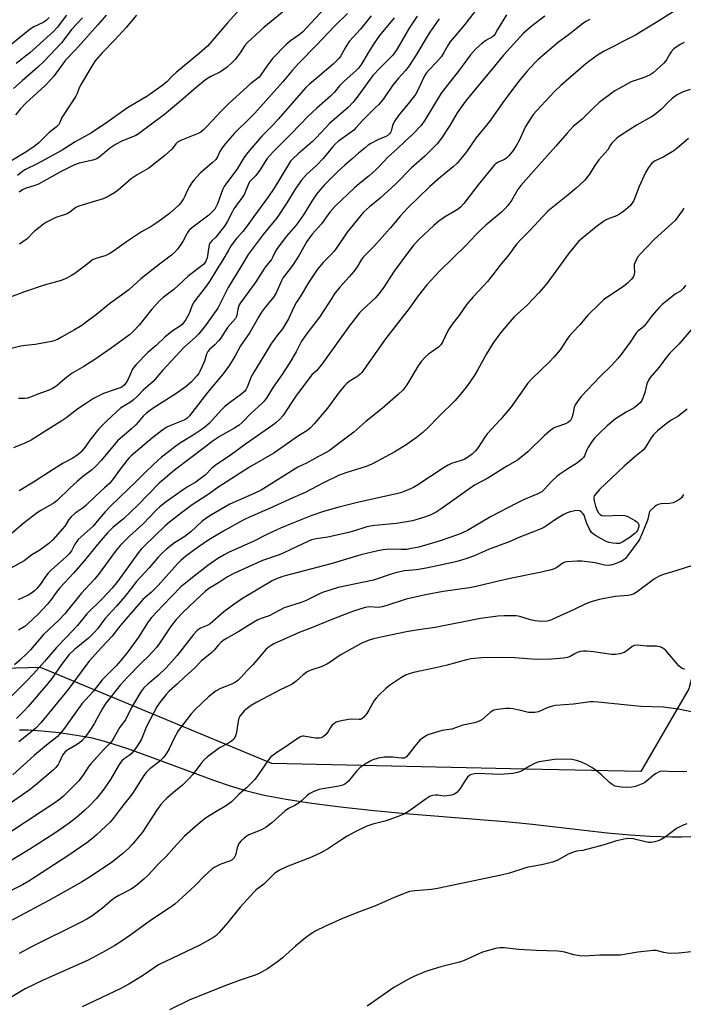
# Model space of a CAD drawing. Units: inches. Extents: x 1201773 to 1207772, y 577456 to 581456.
# Drawn here: x 1204467 to 1204713, y 577639 to 578004 of the extents above; entities that cross this region are included whole.
import ezdxf

# ---------------------------------------------------------------- set-up
doc = ezdxf.new("R2010")
doc.units = ezdxf.units.IN
doc.header["$MEASUREMENT"] = 0
for name, color, linetype in [('NTRL-Farm Land', 3, 'Continuous'), ('NTRL-Trees', 3, 'Continuous'), ('Undefined', 1, 'Continuous')]:
    doc.layers.add(name, color=color, linetype=linetype)

msp = doc.modelspace()

# ---------------------------------------------------------------- linework, layer by layer
at = {"layer": 'NTRL-Farm Land'}
msp.add_lwpolyline([(1204466.67, 577740.88), (1204469.87, 577740.89), (1204474.97, 577740.58), (1204481.38, 577739.9), (1204487.86, 577738.98), (1204493.02, 577738.03), (1204495.82, 577737.36), (1204498.93, 577736.49), (1204506.43, 577734.08), (1204514.9, 577731.05), (1204538.65, 577722.18), (1204545.16, 577719.95), (1204550.45, 577718.35), (1204557.38, 577716.7), (1204565.61, 577715.13), (1204575.06, 577713.66), (1204585.73, 577712.29), (1204597, 577711.06), (1204609.8, 577709.86), (1204648.33, 577706.81), (1204656.98, 577705.94), (1204676.16, 577703.64), (1204684.7, 577702.69), (1204693.17, 577701.91), (1204700.66, 577701.41), (1204708.62, 577701.17), (1204712.24, 577701.19), (1204715.64, 577701.32)], dxfattribs=at)
at = {"layer": 'NTRL-Trees'}
msp.add_lwpolyline([(1204976.2, 578017.16), (1204968.3, 577974.09), (1204948.16, 577887.42), (1204927.46, 577847.07), (1204916.35, 577833.88), (1204885.59, 577824.18), (1204858.98, 577835.42), (1204824.62, 577832.77), (1204770.44, 577822.2), (1204757.82, 577816.08), (1204726.83, 577801.06), (1204714.94, 577756.13), (1204697.15, 577725.41), (1204654.43, 577726.33), (1204560.32, 577728.38), (1204474.43, 577764.06), (1204428.17, 577762.73)], dxfattribs=at)
at = {"layer": 'Undefined'}
for points, elevation in [([(1204636.47, 578008.42), (1204631.8, 578002.42), (1204626.36, 577995.94), (1204625.53, 577994.72), (1204624.1, 577992.06), (1204623.15, 577990.62), (1204621.3, 577988.5), (1204618.46, 577985.57), (1204617.54, 577984.44), (1204616.81, 577983.16), (1204614.66, 577978.62), (1204613.51, 577976.59), (1204611.36, 577973.64), (1204607.32, 577968.78), (1204605.68, 577966.35), (1204605, 577965.07), (1204604.48, 577962.93), (1204604.3, 577962.48), (1204603.95, 577961.98), (1204603.39, 577961.5), (1204602.51, 577960.98), (1204599.85, 577959.82), (1204596.97, 577958.33), (1204595.98, 577957.71), (1204594.85, 577956.82), (1204592.43, 577954.76), (1204590.11, 577952.63), (1204587.33, 577950.28), (1204584.93, 577948.08), (1204579.87, 577942.99), (1204578.14, 577941.1), (1204576.89, 577939.54), (1204575.12, 577937.01), (1204571.99, 577931.94), (1204570.31, 577929.42), (1204569.15, 577927.96), (1204565.71, 577924.01), (1204562.22, 577919.39), (1204561.63, 577918.43), (1204560.65, 577916.29), (1204560.13, 577915.39), (1204557.84, 577912.53), (1204554.38, 577907.12), (1204548.65, 577899.23), (1204548.21, 577898.49), (1204547.89, 577897.74), (1204547.69, 577896.93), (1204547.35, 577894.69), (1204547.06, 577893.96), (1204546.76, 577893.46), (1204543.79, 577890.1), (1204541.25, 577886.06), (1204540.55, 577885.12), (1204539.13, 577883.69), (1204537.24, 577882.09), (1204536.51, 577881.23), (1204536.02, 577880.2), (1204535.31, 577877.63), (1204533.63, 577873.84), (1204533.17, 577873.09), (1204532.44, 577872.17), (1204530.43, 577869.99), (1204528.45, 577868.26), (1204524.71, 577865.48), (1204516.28, 577860.19), (1204514.86, 577859.22), (1204513.74, 577858.36), (1204512.52, 577857.2), (1204510.76, 577854.99), (1204509.82, 577853.98), (1204508.09, 577852.4), (1204504.06, 577849), (1204503.09, 577848.06), (1204496.93, 577840.8), (1204494.9, 577838.55), (1204493.35, 577837.23), (1204490.02, 577834.77), (1204488.03, 577833.04), (1204485.43, 577830.68), (1204480.7, 577825.91), (1204479.58, 577825.08), (1204474.65, 577822.31), (1204473.2, 577821.34), (1204468.4, 577817.64), (1204460.24, 577810.72)], 500), ([(1204549.8, 578009.66), (1204543.81, 578003.12), (1204539.53, 577998.07), (1204536.39, 577994.5), (1204533.51, 577991.9), (1204524.93, 577984.85), (1204523.47, 577983.47), (1204521.19, 577981.09), (1204519.49, 577979.7), (1204514.24, 577976.01), (1204506.77, 577971.58), (1204499.41, 577966.42), (1204493.38, 577962.34), (1204487.34, 577959), (1204483.92, 577956.73), (1204482.48, 577955.88), (1204473.18, 577950.8), (1204468.88, 577948.7), (1204467.91, 577948.06), (1204465.91, 577946.51)], 516), ([(1204477.66, 578005.16), (1204476.59, 578003.94), (1204475.71, 578003.33), (1204472.04, 578001.59), (1204470.65, 578000.73), (1204460.75, 577992.73)], 526), ([(1204510.05, 578006.01), (1204506.27, 578001.35), (1204502.13, 577996.93), (1204497.35, 577992.02), (1204494.77, 577989), (1204493.49, 577987.06), (1204489.36, 577979.95), (1204488.69, 577978.65), (1204487.97, 577976.7), (1204487.58, 577975.94), (1204482.82, 577968.77), (1204482.44, 577968.02), (1204481.68, 577966.19), (1204481.28, 577965.46), (1204480.41, 577964.57), (1204477.68, 577962.39), (1204473.86, 577958.65), (1204472.07, 577957.21), (1204469.45, 577955.41), (1204462.25, 577951.05)], 518), ([(1204614.15, 578005.62), (1204611.25, 578001.18), (1204606.63, 577993.25), (1204605.8, 577991.95), (1204605, 577991.01), (1204600.36, 577986.37), (1204597.76, 577983.57), (1204592.19, 577975.97), (1204590.4, 577973.69), (1204588.53, 577971.78), (1204581.83, 577965.9), (1204580.26, 577964.34), (1204576.63, 577960.4), (1204575.19, 577958.95), (1204570, 577954.48), (1204568.17, 577952.79), (1204567.24, 577951.79), (1204566.43, 577950.63), (1204561.1, 577941.75), (1204559.09, 577938.65), (1204553.56, 577931.27), (1204551.14, 577927.84), (1204549.46, 577925.79), (1204547.12, 577923.16), (1204545.22, 577920.58), (1204544.18, 577918.85), (1204542.03, 577914.95), (1204540.06, 577911.94), (1204537.17, 577907.14), (1204535.18, 577904.42), (1204532.14, 577900.57), (1204531.15, 577899.17), (1204530.56, 577897.99), (1204529.59, 577895.35), (1204528.34, 577893.11), (1204527.54, 577891.9), (1204526.98, 577891.27), (1204526.36, 577890.76), (1204523.35, 577888.79), (1204520.55, 577886.58), (1204517.33, 577883.5), (1204514.31, 577880.82), (1204509.91, 577876.4), (1204509.17, 577875.55), (1204508.61, 577874.71), (1204506.81, 577870.69), (1204506.26, 577869.74), (1204505.57, 577868.88), (1204504.73, 577868.17), (1204504.02, 577867.78), (1204502.23, 577867.08), (1204497.79, 577865.62), (1204494.18, 577863.74), (1204491.14, 577861.84), (1204488.32, 577859.92), (1204483.93, 577856.55), (1204482.39, 577855.46), (1204476.46, 577851.81), (1204471.01, 577848.34), (1204468.69, 577847.19), (1204464.42, 577845.47)], 504), ([(1204490.11, 578005), (1204486.14, 578000.78), (1204482.25, 577995.74), (1204475.8, 577988.93), (1204473.5, 577986.67), (1204467.66, 577981.65), (1204464.51, 577978.81)], 522), ([(1204498.77, 578005.95), (1204495.71, 578002.32), (1204487.4, 577993.09), (1204483.79, 577989.27), (1204479.38, 577983.36), (1204478.46, 577982.24), (1204476.02, 577979.78), (1204468.98, 577973.28), (1204467.03, 577971.19), (1204465.24, 577968.94)], 520), ([(1204484.1, 578005.93), (1204480.66, 578001.39), (1204479.3, 577999.87), (1204470.49, 577992.02), (1204465.41, 577988.04)], 524), ([(1204605.69, 578004.96), (1204600.27, 577998.38), (1204598.24, 577995.61), (1204595.76, 577991.66), (1204593.51, 577987.82), (1204592.4, 577986.25), (1204591.4, 577985.28), (1204587.05, 577981.52), (1204585.37, 577979.7), (1204583.38, 577977.26), (1204582.08, 577975.92), (1204576.99, 577971.49), (1204573.89, 577968.68), (1204567.5, 577961.98), (1204560.79, 577955.29), (1204558.55, 577952.78), (1204557.79, 577951.69), (1204556.06, 577948.81), (1204554.88, 577947.09), (1204554.14, 577946.23), (1204552.68, 577944.93), (1204552.03, 577944.09), (1204551.52, 577943.08), (1204550.13, 577939.67), (1204549.52, 577938.71), (1204546.19, 577934.09), (1204545.51, 577932.91), (1204543.67, 577929.3), (1204542.7, 577927.65), (1204540.41, 577924.75), (1204539.45, 577923.69), (1204538.1, 577922.41), (1204537.3, 577921.35), (1204537.08, 577920.87), (1204536.87, 577920.07), (1204536.27, 577915.95), (1204535.68, 577914.5), (1204535.04, 577913.65), (1204534.45, 577913.11), (1204532.42, 577911.63), (1204529.16, 577909), (1204523.88, 577904.17), (1204519.99, 577901.19), (1204518.78, 577900.15), (1204515.8, 577896.93), (1204511.06, 577890.94), (1204508.9, 577888.65), (1204507.5, 577887.37), (1204500.73, 577882.42), (1204494.62, 577878.21), (1204490.49, 577875.62), (1204486.16, 577873.17), (1204483.66, 577871.21), (1204480.64, 577868.57), (1204479.94, 577868.07), (1204478.92, 577867.49), (1204477.31, 577866.77), (1204473.5, 577865.39), (1204470.74, 577864.3), (1204469.67, 577863.97), (1204468.64, 577863.8), (1204466.34, 577863.85)], 506), ([(1204622.4, 578004.57), (1204618.93, 577999.62), (1204617.52, 577997.41), (1204614.11, 577991.6), (1204611.23, 577987.21), (1204609.86, 577985.44), (1204607.27, 577982.55), (1204605.05, 577979.92), (1204601.66, 577974.99), (1204599.79, 577972.74), (1204598.79, 577971.68), (1204593.85, 577966.94), (1204591.6, 577964.32), (1204590.65, 577963.35), (1204589.33, 577962.27), (1204585.05, 577959.26), (1204583.59, 577957.97), (1204582.64, 577956.93), (1204579.35, 577952.84), (1204576.91, 577950.37), (1204573.14, 577946.93), (1204571.23, 577944.76), (1204568.98, 577941.49), (1204566.07, 577936.78), (1204562.24, 577930.92), (1204557.06, 577924.56), (1204551.47, 577917.22), (1204548.81, 577912.67), (1204544.05, 577904.98), (1204540.29, 577897.32), (1204535.64, 577890.91), (1204533.17, 577887.8), (1204531.78, 577886.41), (1204527.66, 577882.67), (1204526.14, 577881.15), (1204519.86, 577874.28), (1204516.22, 577870.09), (1204512.53, 577866.85), (1204510.53, 577864.73), (1204509.03, 577863.27), (1204507.83, 577862.42), (1204505.1, 577860.82), (1204504.18, 577860.18), (1204499.03, 577855.54), (1204496.13, 577852.5), (1204492.83, 577848.36), (1204490.9, 577845.61), (1204489.44, 577843.94), (1204488.44, 577842.98), (1204486.5, 577841.68), (1204482.92, 577839.75), (1204479.17, 577837.47), (1204471.84, 577832.71), (1204466.51, 577829.52)], 502), ([(1204715.46, 577978.43), (1204712.83, 577977.56), (1204710.85, 577976.57), (1204709.91, 577975.98), (1204708.8, 577975.08), (1204707.13, 577973.52), (1204704.82, 577971.1), (1204702.09, 577968.91), (1204701.16, 577968.31), (1204695.78, 577965.34), (1204689.58, 577961.39), (1204688.29, 577960.39), (1204686.43, 577958.55), (1204685.95, 577957.88), (1204684.85, 577956.06), (1204681.53, 577952.34), (1204680.04, 577950.17), (1204678.06, 577946.96), (1204676.29, 577944.69), (1204673.21, 577941.84), (1204670.06, 577939.16), (1204662.7, 577933.32), (1204655.79, 577925.95), (1204652.88, 577923.05), (1204651.2, 577921.17), (1204650.32, 577920.07), (1204648.16, 577917.03), (1204644.86, 577913.13), (1204642.65, 577910.15), (1204640.29, 577907.24), (1204638.95, 577905.72), (1204634.92, 577901.56), (1204632.61, 577898.74), (1204629.69, 577894.48), (1204627.21, 577891.3), (1204625.91, 577889.47), (1204625.22, 577888.17), (1204623.73, 577884.89), (1204623.02, 577883.7), (1204622.07, 577882.82), (1204618.36, 577880.29), (1204617.12, 577879.12), (1204615.77, 577877.65), (1204614.51, 577875.88), (1204610.33, 577868.84), (1204608.82, 577866.89), (1204607.18, 577865.28), (1204601.2, 577860.14), (1204595.15, 577855.23), (1204590.72, 577851.33), (1204586.24, 577848.01), (1204581.58, 577844.38), (1204580.47, 577843.73), (1204577.63, 577842.33), (1204573.18, 577839.85), (1204569.94, 577838.37), (1204558.28, 577830.97), (1204556.27, 577829.81), (1204553.95, 577828.68), (1204544.76, 577824.56), (1204542.36, 577823.27), (1204537.93, 577820.68), (1204536.21, 577819.56), (1204534.32, 577818.18), (1204530.19, 577814.37), (1204529.12, 577813.47), (1204527.97, 577812.65), (1204524.12, 577810.25), (1204521.22, 577807.92), (1204519.93, 577806.76), (1204518.26, 577805.06), (1204514.81, 577800.96), (1204510.1, 577795.9), (1204505.85, 577790.46), (1204502.67, 577786.75), (1204498.37, 577782.02), (1204495.58, 577778.37), (1204494.46, 577777.07), (1204492.25, 577774.87), (1204487.12, 577770.68), (1204485.16, 577768.81), (1204482.28, 577765.14), (1204478.65, 577759.93), (1204477.25, 577758.11), (1204469.94, 577749.55), (1204468.34, 577747.81), (1204465.57, 577745.07)], 488), ([(1204714.85, 577960.18), (1204711.24, 577957.12), (1204709.36, 577955.71), (1204705.64, 577953.37), (1204702.19, 577951.78), (1204701.2, 577951.02), (1204700, 577949.43), (1204698.9, 577947.62), (1204696.56, 577942.36), (1204694.5, 577937.24), (1204693.85, 577936.07), (1204693.19, 577935.29), (1204690.79, 577933.28), (1204689.18, 577932.1), (1204688.14, 577931.59), (1204684.84, 577930.34), (1204684.09, 577929.96), (1204682.9, 577929.19), (1204680.58, 577927.48), (1204677.17, 577924.61), (1204674.96, 577922.88), (1204674.05, 577922.02), (1204670.59, 577917.84), (1204662.65, 577906.95), (1204661.04, 577904.94), (1204659.35, 577903.02), (1204655.08, 577898.56), (1204650.15, 577894.03), (1204645.04, 577888.12), (1204642.29, 577884.15), (1204639.92, 577880.37), (1204636.55, 577874.24), (1204635.36, 577872.25), (1204632.9, 577868.65), (1204630.29, 577865.39), (1204628.17, 577862.94), (1204622.32, 577857.29), (1204617.97, 577852.78), (1204616.28, 577851.19), (1204613.87, 577849.16), (1204610.08, 577846.55), (1204605.87, 577844.05), (1204597.42, 577839.44), (1204595.29, 577838.57), (1204587.67, 577836.23), (1204585.03, 577835.18), (1204579.49, 577832.51), (1204572.61, 577828.91), (1204568.01, 577826.99), (1204559.42, 577822.99), (1204552.27, 577819.9), (1204549.66, 577818.62), (1204543.02, 577815.01), (1204536.9, 577811.34), (1204532.56, 577808.41), (1204528.44, 577805.32), (1204526.55, 577803.69), (1204525.14, 577802.31), (1204518.11, 577794.44), (1204515.61, 577792.02), (1204513.26, 577790), (1204512.46, 577789.2), (1204509.34, 577785.6), (1204505.22, 577781.01), (1204503.36, 577778.74), (1204501.01, 577775.66), (1204497.06, 577771.47), (1204492.48, 577766.34), (1204491.26, 577764.77), (1204484.78, 577755.91), (1204474.61, 577743.49), (1204472.79, 577741.53), (1204471.31, 577740.25), (1204466.45, 577736.44)], 486), ([(1204713.1, 577934.36), (1204712.51, 577933.37), (1204709.82, 577929.87), (1204708.61, 577928.65), (1204702.03, 577922.77), (1204697.06, 577917.5), (1204695.94, 577916.16), (1204695.24, 577914.88), (1204694.73, 577913.53), (1204694.65, 577912.71), (1204694.79, 577910.48), (1204694.7, 577909.77), (1204694.26, 577908.82), (1204693.58, 577907.9), (1204692.2, 577906.53), (1204690.68, 577905.34), (1204683.46, 577900.5), (1204681.94, 577899.08), (1204677.53, 577894.64), (1204674.52, 577891.07), (1204671.83, 577888.3), (1204670.85, 577887.18), (1204669.96, 577886.01), (1204667.2, 577881.89), (1204664.99, 577879.29), (1204663.22, 577877.4), (1204656.74, 577871.08), (1204655.14, 577869.35), (1204653.46, 577867.05), (1204649.05, 577860.69), (1204645.04, 577855.99), (1204640.2, 577850.71), (1204639.05, 577849.11), (1204636.82, 577845.64), (1204635.76, 577844.32), (1204634.76, 577843.32), (1204632.84, 577841.92), (1204631.59, 577841.2), (1204630.11, 577840.65), (1204626.95, 577839.74), (1204625.66, 577839.12), (1204624.19, 577838.22), (1204614.11, 577831.57), (1204612.77, 577830.79), (1204611.73, 577830.3), (1204608.69, 577829.11), (1204607.01, 577828.54), (1204592.11, 577825.19), (1204585.15, 577823.5), (1204579.48, 577821.85), (1204575.11, 577820.34), (1204568.29, 577817.7), (1204563.44, 577815.68), (1204558.7, 577813.53), (1204553.63, 577810.91), (1204544.19, 577806.67), (1204542.65, 577805.87), (1204540.2, 577804.46), (1204536.49, 577801.81), (1204532.64, 577798.71), (1204527.8, 577794.99), (1204526.58, 577793.94), (1204519.8, 577786.98), (1204515.64, 577782.53), (1204514.37, 577780.9), (1204510.77, 577775.25), (1204506.9, 577769.79), (1204504.26, 577766.58), (1204502.54, 577764.66), (1204497.36, 577759.48), (1204493.99, 577755.11), (1204489.75, 577750.56), (1204482.95, 577741), (1204481.57, 577739.25), (1204480.63, 577738.26), (1204476.1, 577734.76), (1204472.11, 577731.33), (1204464.26, 577724.17)], 484), ([(1204713.66, 577905.82), (1204712.87, 577904.61), (1204712.5, 577904.18), (1204711.88, 577903.65), (1204710, 577902.57), (1204708.61, 577901.56), (1204705.03, 577898.65), (1204703.78, 577897.48), (1204701.34, 577894.53), (1204698.34, 577890.62), (1204697.55, 577889.85), (1204696.08, 577888.8), (1204695.56, 577888.24), (1204693.22, 577884.69), (1204689.75, 577879.99), (1204688.65, 577878.62), (1204686.28, 577876.06), (1204682.03, 577871.97), (1204675.01, 577864.54), (1204673.59, 577862.68), (1204672.83, 577861.45), (1204672.45, 577860.4), (1204671.93, 577857.9), (1204671.55, 577856.59), (1204671.06, 577855.69), (1204670.37, 577854.99), (1204669.23, 577854.34), (1204666.02, 577853.29), (1204665, 577852.86), (1204664.27, 577852.45), (1204663.15, 577851.61), (1204661.44, 577850.13), (1204655.23, 577844.07), (1204651.34, 577840.95), (1204650.5, 577840.4), (1204647.68, 577838.85), (1204640.39, 577834.3), (1204635.41, 577831.7), (1204623.08, 577822.84), (1204621.22, 577821.64), (1204619, 577820.47), (1204616.57, 577819.6), (1204612.43, 577818.37), (1204606.56, 577817.41), (1204598.51, 577816.68), (1204596.74, 577816.45), (1204595.13, 577816.04), (1204590.51, 577814.55), (1204588.27, 577813.93), (1204581.03, 577812.34), (1204576.76, 577811.78), (1204574.98, 577811.32), (1204573.66, 577810.77), (1204569.68, 577808.84), (1204564.52, 577806.48), (1204562.95, 577805.85), (1204556.79, 577803.68), (1204546.44, 577799.01), (1204543.86, 577797.65), (1204540.52, 577795.41), (1204536.97, 577793.28), (1204535.57, 577792.21), (1204534.03, 577790.82), (1204527.29, 577784.4), (1204524.83, 577781.8), (1204522.71, 577779.09), (1204518.72, 577773.11), (1204517.48, 577771.5), (1204514.71, 577768.34), (1204511.92, 577765.78), (1204506.7, 577760.45), (1204504.03, 577757.41), (1204498.69, 577750.79), (1204497.42, 577748.87), (1204495.43, 577744.93), (1204494.38, 577743.14), (1204492.78, 577740.64), (1204490.88, 577738.02), (1204489.81, 577736.84), (1204488.88, 577736.09), (1204487.64, 577735.27), (1204484.61, 577733.54), (1204483.6, 577732.76), (1204483.1, 577732.16), (1204482.67, 577731.45), (1204481.45, 577728.83), (1204481.03, 577728.08), (1204480.14, 577726.91), (1204479.34, 577726.05), (1204472.57, 577720.34), (1204470.22, 577718.52), (1204463.69, 577713.96)], 482), ([(1204714.36, 577859.85), (1204710.91, 577857.06), (1204708.37, 577855.7), (1204706.5, 577854.44), (1204703.37, 577851.79), (1204701.88, 577850.35), (1204701.03, 577849.17), (1204698.85, 577845.7), (1204697.97, 577844.62), (1204694.96, 577842.19), (1204690.98, 577838.73), (1204681.86, 577829.99), (1204680.28, 577828.31), (1204679.86, 577827.64), (1204679.73, 577827.2), (1204679.71, 577826.67), (1204679.85, 577825.86), (1204680.36, 577823.9), (1204680.82, 577822.56), (1204681.45, 577821.36), (1204682, 577820.81), (1204682.7, 577820.44), (1204683.82, 577820.24), (1204689.56, 577820.55), (1204691.16, 577820.45), (1204692.34, 577819.97), (1204694.87, 577818.57), (1204695.54, 577818.14), (1204696.11, 577817.57), (1204696.43, 577816.86), (1204696.43, 577816.36), (1204696.21, 577815.59), (1204695.85, 577814.85), (1204695.52, 577814.39), (1204694.91, 577813.78), (1204692.85, 577812.15), (1204690.52, 577810.59), (1204689.77, 577810.21), (1204689.25, 577810.06), (1204688.17, 577810), (1204686.76, 577810.11), (1204685.36, 577810.37), (1204684.33, 577810.72), (1204680.28, 577812.95), (1204679.57, 577813.44), (1204678.9, 577814.12), (1204678.15, 577815.35), (1204677.13, 577817.46), (1204676.7, 577818.55), (1204676.09, 577820.51), (1204675.69, 577821.14), (1204675.14, 577821.68), (1204674.5, 577822.08), (1204673.74, 577822.23), (1204672.63, 577822.11), (1204670.93, 577821.74), (1204669.83, 577821.41), (1204668.57, 577820.77), (1204665.91, 577819.14), (1204662.32, 577816.68), (1204661.12, 577815.99), (1204659.8, 577815.36), (1204657.9, 577814.55), (1204652.55, 577812.5), (1204648.25, 577810.6), (1204640.61, 577807.75), (1204635.03, 577805.29), (1204633, 577804.55), (1204629.84, 577803.57), (1204627.41, 577802.91), (1204617.56, 577800.9), (1204613.99, 577800.29), (1204609.51, 577799.86), (1204606.61, 577799.29), (1204604.91, 577798.81), (1204598.01, 577796.38), (1204584.93, 577793.65), (1204579.12, 577791.81), (1204577.77, 577791.23), (1204573, 577788.85), (1204571.21, 577788.18), (1204564.84, 577786.13), (1204559.25, 577783.2), (1204556.26, 577782.16), (1204555.07, 577781.66), (1204553.55, 577780.81), (1204548, 577777.35), (1204543.46, 577774.8), (1204542.26, 577774), (1204541.4, 577773.29), (1204540.48, 577772.37), (1204538.85, 577770.42), (1204538.03, 577769.56), (1204534.19, 577766.44), (1204531.64, 577763.77), (1204528.1, 577760.68), (1204525.26, 577757.96), (1204522.21, 577755.23), (1204521.03, 577753.95), (1204518.66, 577750.94), (1204517.68, 577749.48), (1204513.82, 577742.15), (1204511.9, 577737.39), (1204511.2, 577736.18), (1204510.08, 577734.51), (1204508.84, 577732.83), (1204508.1, 577732.04), (1204507.33, 577731.4), (1204505.5, 577730.16), (1204504.63, 577729.35), (1204503.71, 577728.02), (1204500.41, 577722.51), (1204497.99, 577718.92), (1204496.22, 577716.63), (1204495.08, 577715.28), (1204492.82, 577712.89), (1204490.77, 577710.97), (1204487.77, 577708.42), (1204485.1, 577706.34), (1204483.05, 577704.83), (1204479.74, 577702.6), (1204470.46, 577696.6), (1204462.66, 577691.81)], 478), ([(1204712.99, 577828.2), (1204712.25, 577827.01), (1204711.63, 577826.45), (1204710.92, 577825.98), (1204709.93, 577825.42), (1204709.14, 577825.09), (1204707.75, 577824.86), (1204704.64, 577824.71), (1204703.58, 577824.49), (1204702.85, 577824.1), (1204702.17, 577823.6), (1204700.72, 577822.27), (1204700.41, 577821.83), (1204700.21, 577821.35), (1204699.71, 577818.98), (1204699.28, 577817.63), (1204696.76, 577811.77), (1204696.34, 577811.07), (1204692.17, 577805.41), (1204691.44, 577804.5), (1204690.83, 577803.92), (1204689.81, 577803.36), (1204687.31, 577802.4), (1204685.9, 577801.94), (1204685.06, 577801.82), (1204683.7, 577801.97), (1204680.25, 577802.85), (1204675.26, 577803.45), (1204673.51, 577803.51), (1204669.75, 577803.25), (1204668.93, 577803.04), (1204668.15, 577802.69), (1204665.96, 577801.15), (1204664.72, 577800.54), (1204663.38, 577800.11), (1204659.74, 577799.26), (1204648.67, 577797.02), (1204644.31, 577796.04), (1204636.11, 577794.02), (1204633.64, 577793.61), (1204623.82, 577792.27), (1204617.33, 577790.97), (1204610.15, 577789.34), (1204602.95, 577786.96), (1204601.24, 577786.47), (1204599.82, 577786.33), (1204596.5, 577786.52), (1204594.86, 577786.31), (1204590.63, 577784.88), (1204583.21, 577782.08), (1204575.01, 577778.71), (1204570.38, 577777), (1204560.98, 577772.76), (1204559.97, 577772.24), (1204558.87, 577771.46), (1204558.05, 577770.65), (1204553.18, 577765.04), (1204551.11, 577762.87), (1204548.95, 577760.41), (1204547.72, 577759.24), (1204546.85, 577758.58), (1204545.69, 577757.93), (1204541.2, 577756.19), (1204539.69, 577755.38), (1204536.82, 577753.09), (1204531.69, 577748.37), (1204530.37, 577746.79), (1204525.59, 577740.58), (1204523.91, 577737.54), (1204522.25, 577733.9), (1204521.31, 577732.38), (1204520.11, 577730.66), (1204519.38, 577729.84), (1204518.59, 577729.11), (1204515.04, 577726.45), (1204513.66, 577725.11), (1204512.81, 577723.96), (1204508.58, 577717.32), (1204504, 577711.48), (1204501.41, 577708.02), (1204500.26, 577706.68), (1204498.87, 577705.3), (1204495.14, 577701.81), (1204493.45, 577700.37), (1204491.64, 577699.01), (1204484.62, 577694.16), (1204470.09, 577684.77), (1204467.79, 577683.47), (1204460, 577679.45)], 476), ([(1204713.41, 577763.35), (1204712.67, 577763.57), (1204712.05, 577763.95), (1204711.27, 577764.67), (1204706.37, 577770.34), (1204705.5, 577771.02), (1204704.29, 577771.63), (1204703.52, 577771.87), (1204702.98, 577771.95), (1204699.33, 577771.97), (1204695.82, 577772.29), (1204694.68, 577772.16), (1204693.92, 577771.83), (1204691.97, 577770.18), (1204691.01, 577769.62), (1204689.37, 577769.15), (1204687.69, 577768.84), (1204686.26, 577768.88), (1204679.61, 577769.79), (1204676.93, 577770.09), (1204675.75, 577770.14), (1204674.59, 577769.99), (1204673.57, 577769.63), (1204672.36, 577769.02), (1204670.98, 577768.13), (1204669.95, 577767.72), (1204668.5, 577767.48), (1204664.04, 577767.09), (1204658.27, 577766.96), (1204650.23, 577767.57), (1204645.57, 577767.74), (1204638.12, 577767.58), (1204634.26, 577767.21), (1204632.51, 577766.88), (1204625.34, 577764.94), (1204621.13, 577763.92), (1204612.77, 577762.19), (1204611.19, 577761.73), (1204609.85, 577761.2), (1204608.33, 577760.33), (1204603.92, 577757.37), (1204602.38, 577756.08), (1204600.08, 577753.94), (1204598.93, 577752.7), (1204598.24, 577751.8), (1204596.28, 577748.16), (1204595.51, 577746.94), (1204594.45, 577745.65), (1204593.66, 577744.96), (1204593.19, 577744.77), (1204592.64, 577744.69), (1204589.77, 577744.82), (1204588.75, 577744.78), (1204585.54, 577744.15), (1204584.15, 577743.7), (1204583.43, 577743.24), (1204582.59, 577742.47), (1204582.09, 577741.78), (1204581.05, 577740.02), (1204580.32, 577739.16), (1204579.28, 577738.25), (1204578.58, 577737.93), (1204577.82, 577737.82), (1204576.5, 577737.87), (1204572.07, 577738.54), (1204571.5, 577738.52), (1204570.89, 577738.35), (1204569.66, 577737.62), (1204564.88, 577734.21), (1204562.09, 577732.5), (1204560.75, 577731.55), (1204559.92, 577730.84), (1204558.99, 577729.74), (1204555.02, 577723.87), (1204553.94, 577722.49), (1204550.93, 577719.43), (1204548.09, 577716.96), (1204545.37, 577714.25), (1204543.48, 577712.82), (1204539.46, 577710.54), (1204535.72, 577708.13), (1204534.33, 577707.09), (1204531.93, 577705.08), (1204527.86, 577701.44), (1204523.88, 577697.15), (1204521.09, 577693.97), (1204518.42, 577691.3), (1204514.44, 577687.06), (1204512.98, 577685.64), (1204511.05, 577684), (1204509.72, 577682.96), (1204508.05, 577681.86), (1204503.51, 577679.5), (1204502.01, 577678.6), (1204500.38, 577677.3), (1204497.52, 577674.82), (1204493.47, 577671.78), (1204491.7, 577670.69), (1204489.35, 577669.41), (1204471.11, 577660.38), (1204466.53, 577657.96)], 472), ([(1204719.45, 577746.83), (1204711.14, 577748.56), (1204707.31, 577749.11), (1204705.55, 577749.25), (1204697.2, 577749.55), (1204681.21, 577751.19), (1204679.49, 577751.27), (1204678.34, 577751.23), (1204672.22, 577750.43), (1204665.46, 577749.95), (1204664.32, 577749.66), (1204662.38, 577749.01), (1204659.24, 577747.64), (1204657.82, 577747.38), (1204656.33, 577747.33), (1204655.44, 577747.38), (1204652.01, 577748.21), (1204649.67, 577748.68), (1204648.49, 577748.82), (1204647, 577748.78), (1204644.02, 577748.49), (1204642.61, 577748.16), (1204641.44, 577747.41), (1204638.12, 577744.67), (1204637.4, 577744.19), (1204636.62, 577743.82), (1204635.5, 577743.53), (1204631.16, 577742.68), (1204627.02, 577741.17), (1204626.07, 577740.97), (1204623.46, 577740.7), (1204618.48, 577739.17), (1204617.69, 577738.82), (1204616.72, 577738.24), (1204615.8, 577737.58), (1204615.17, 577737.03), (1204613.33, 577734.84), (1204610.75, 577731.46), (1204610.19, 577730.89), (1204609.75, 577730.61), (1204609.27, 577730.44), (1204608.42, 577730.39), (1204605.17, 577730.71), (1204602.01, 577730.73), (1204599.71, 577730.35), (1204597.75, 577729.81), (1204596.72, 577729.3), (1204595.24, 577728.4), (1204593.78, 577727.47), (1204592.86, 577726.78), (1204591.85, 577725.7), (1204588.64, 577721.8), (1204588, 577721.21), (1204587.31, 577720.75), (1204586.3, 577720.28), (1204585.17, 577719.97), (1204579.24, 577719.04), (1204577.78, 577718.73), (1204575.88, 577718.03), (1204574.07, 577717.16), (1204573.2, 577716.48), (1204571.26, 577714.53), (1204570.43, 577713.85), (1204568.77, 577712.83), (1204566.42, 577711.7), (1204565.2, 577710.9), (1204560.23, 577706.39), (1204558.16, 577704.79), (1204556.45, 577703.81), (1204551.74, 577701.9), (1204550.99, 577701.45), (1204550.05, 577700.75), (1204548.72, 577699.61), (1204548.02, 577698.72), (1204547.41, 577697.11), (1204546.77, 577694.42), (1204546.31, 577693.49), (1204545.81, 577692.91), (1204545.38, 577692.59), (1204544.63, 577692.22), (1204541.41, 577691.07), (1204540.34, 577690.6), (1204539.17, 577689.95), (1204538.05, 577689.2), (1204535.17, 577686.59), (1204531.98, 577683.32), (1204530.09, 577681.5), (1204527.05, 577678.7), (1204524.24, 577676.26), (1204522.59, 577675.06), (1204515.28, 577670.22), (1204507.97, 577664.88), (1204504.43, 577662.42), (1204502.01, 577660.89), (1204497.53, 577658.34), (1204491.89, 577655.35), (1204475.44, 577648), (1204468.84, 577644.79), (1204459.72, 577639.41)], 470), ([(1204714.2, 577725.4), (1204709.23, 577725.35), (1204705.25, 577725.59), (1204704.2, 577725.4), (1204702.78, 577724.71), (1204701.87, 577724.05), (1204699.02, 577721.64), (1204698.3, 577721.18), (1204697, 577720.62), (1204695.12, 577719.94), (1204693.8, 577719.63), (1204692.23, 577719.52), (1204689.87, 577719.62), (1204687.67, 577720.06), (1204686.46, 577720.65), (1204685.54, 577721.4), (1204682.72, 577724.05), (1204680.56, 577725.84), (1204678.94, 577726.98), (1204677.19, 577727.92), (1204675.13, 577728.89), (1204673.25, 577729.53), (1204671.54, 577729.84), (1204669.2, 577730.05), (1204665.11, 577729.89), (1204661.03, 577729.33), (1204659.31, 577729), (1204657.93, 577728.5), (1204655.82, 577727.47), (1204654.81, 577726.87), (1204653.65, 577726.01), (1204652.92, 577725.63), (1204651.34, 577725.1), (1204649.71, 577724.72), (1204645.1, 577724.35), (1204636.29, 577724.67), (1204635.42, 577724.62), (1204634.38, 577724.39), (1204633.67, 577724.06), (1204632.84, 577723.32), (1204631.97, 577722.16), (1204630.15, 577719.17), (1204628.84, 577717.68), (1204627.99, 577717.01), (1204626.95, 577716.66), (1204625.26, 577716.39), (1204624.12, 577716.36), (1204621.81, 577716.61), (1204620.95, 577716.62), (1204619.83, 577716.51), (1204619.04, 577716.26), (1204617.58, 577715.36), (1204610.94, 577710.6), (1204609.44, 577709.7), (1204607.79, 577709.02), (1204602.73, 577707.19), (1204597.7, 577705.87), (1204595.57, 577705.14), (1204591.22, 577703.07), (1204588.18, 577701.45), (1204586.07, 577700.13), (1204581.3, 577696.94), (1204578.48, 577695.27), (1204574.96, 577693.72), (1204565.71, 577690.15), (1204562.91, 577688.73), (1204561.95, 577688.11), (1204561.3, 577687.56), (1204557.36, 577683.63), (1204554.51, 577681.54), (1204553.67, 577680.77), (1204548.58, 577675.19), (1204543.95, 577669.41), (1204540.73, 577665.69), (1204539.56, 577664.52), (1204538.43, 577663.74), (1204533.57, 577660.98), (1204518.29, 577653.69), (1204512.27, 577649.67), (1204507.28, 577646.57), (1204504.32, 577644.92), (1204489.87, 577638.19)], 468), ([(1204714.17, 577706.07), (1204712.85, 577705.54), (1204711.3, 577704.83), (1204710.31, 577704.25), (1204706.16, 577701.1), (1204704.98, 577700.31), (1204703.95, 577699.86), (1204702.3, 577699.39), (1204700.91, 577699.12), (1204700.06, 577699.12), (1204698.91, 577699.31), (1204694.31, 577700.47), (1204692.53, 577700.55), (1204690.8, 577700.32), (1204687.69, 577699.59), (1204683.49, 577698.29), (1204677.03, 577696.52), (1204675.62, 577696.2), (1204673.27, 577695.85), (1204671.84, 577695.46), (1204670.2, 577694.79), (1204666.08, 577692.41), (1204664.41, 577691.81), (1204660.96, 577690.9), (1204654.89, 577689.79), (1204648.38, 577687.77), (1204645.4, 577686.95), (1204621.78, 577682.06), (1204619.46, 577681.69), (1204613.36, 577681.21), (1204611.4, 577680.9), (1204609.76, 577680.33), (1204605.71, 577678.75), (1204598.74, 577675.65), (1204591.42, 577672.9), (1204586.22, 577670.78), (1204580.16, 577668.08), (1204576.63, 577666.33), (1204574.68, 577665.14), (1204572.81, 577663.79), (1204569.03, 577660.63), (1204564.27, 577656.38), (1204562.92, 577655.27), (1204558.61, 577652.26), (1204555.3, 577650.46), (1204553.7, 577649.76), (1204548.93, 577648.19), (1204542.9, 577645.92), (1204531.51, 577641.43), (1204529.88, 577640.72), (1204522.35, 577637.11)], 466), ([(1204715.93, 577658.56), (1204711.07, 577658.12), (1204708.45, 577657.99), (1204707.01, 577658.01), (1204705.67, 577658.26), (1204702.86, 577659.01), (1204701.7, 577659.11), (1204696.09, 577658.43), (1204689.63, 577657.36), (1204681.95, 577657.35), (1204676.22, 577656.97), (1204674.53, 577657.11), (1204672.29, 577657.42), (1204668.97, 577658.38), (1204667.52, 577658.69), (1204666.37, 577658.83), (1204658.48, 577659.09), (1204651.8, 577659.46), (1204646.53, 577660.1), (1204644.8, 577660.07), (1204643.67, 577659.9), (1204638.45, 577658.38), (1204631.4, 577655.27), (1204629.91, 577654.7), (1204623.02, 577652.96), (1204618.92, 577651.76), (1204617.03, 577651.09), (1204612.99, 577649.46), (1204611.16, 577648.53), (1204605.5, 577645.37), (1204595.64, 577638.42)], 464)]:
    msp.add_lwpolyline(points, dxfattribs=dict(at, elevation=elevation))
for points in [[(1204570.85, 578012.67, 514), (1204557.33, 578001.36, 514), (1204551.25, 577995.81, 514), (1204550.3, 577994.69, 514), (1204548.58, 577992.04, 514), (1204546.63, 577989.48, 514), (1204545.61, 577988.43, 514), (1204543.66, 577986.65, 514), (1204541.22, 577984.98, 514), (1204537.67, 577983.19, 514), (1204535.71, 577981.92, 514), (1204532.15, 577979.04, 514), (1204524.88, 577972.82, 514), (1204520.51, 577969.18, 514), (1204510.79, 577961.9, 514), (1204509.78, 577961.38, 514), (1204504.7, 577959.18, 514), (1204502.3, 577958.02, 514), (1204500.11, 577956.49, 514), (1204496.58, 577953.5, 514), (1204495.35, 577952.74, 514), (1204493.89, 577952.21, 514), (1204488.82, 577951.02, 514), (1204487.08, 577950.45, 514), (1204481.91, 577947.87, 514), (1204473.77, 577943.33, 514), (1204472.36, 577942.75, 514), (1204468.77, 577941.66, 514), (1204467.79, 577941.15, 514), (1204466.56, 577940.37, 514)], [(1204709.12, 578007.22, 492), (1204702.84, 578003.21, 492), (1204697.11, 577999.74, 492), (1204695.37, 577998.73, 492), (1204690.19, 577996.05, 492), (1204687.56, 577994.55, 492), (1204683.58, 577992.61, 492), (1204681.02, 577991.16, 492), (1204676.7, 577987.87, 492), (1204667.43, 577979.86, 492), (1204665.17, 577977.7, 492), (1204663.37, 577975.85, 492), (1204658.54, 577970.62, 492), (1204657.39, 577969.26, 492), (1204655.43, 577966.38, 492), (1204654.36, 577964.65, 492), (1204652.03, 577959.5, 492), (1204650.92, 577957.47, 492), (1204649.81, 577955.8, 492), (1204648.17, 577953.81, 492), (1204647.56, 577953.2, 492), (1204646.95, 577952.74, 492), (1204646.29, 577952.36, 492), (1204644.22, 577951.48, 492), (1204643.5, 577950.99, 492), (1204642.87, 577950.41, 492), (1204636.82, 577943, 492), (1204631.5, 577936.1, 492), (1204630.38, 577934.82, 492), (1204629.33, 577934.04, 492), (1204624.34, 577931.03, 492), (1204622.28, 577929.59, 492), (1204620.42, 577927.97, 492), (1204615.04, 577922.95, 492), (1204612.91, 577920.73, 492), (1204611.67, 577919.14, 492), (1204605.71, 577910.98, 492), (1204601.8, 577905.06, 492), (1204600.08, 577902.69, 492), (1204598.56, 577900.97, 492), (1204594.04, 577896.74, 492), (1204592.84, 577895.52, 492), (1204591.92, 577894.43, 492), (1204588.97, 577890.56, 492), (1204578.95, 577876.62, 492), (1204576.98, 577874.23, 492), (1204575.14, 577872.54, 492), (1204574.25, 577871.46, 492), (1204569.22, 577864.63, 492), (1204564.3, 577857.4, 492), (1204563.21, 577856.07, 492), (1204561.94, 577854.93, 492), (1204560.61, 577853.91, 492), (1204553.4, 577848.82, 492), (1204550.47, 577846.87, 492), (1204544.83, 577842.63, 492), (1204539.77, 577839.34, 492), (1204538.03, 577837.91, 492), (1204535.52, 577835.38, 492), (1204533.25, 577833.61, 492), (1204532.08, 577832.81, 492), (1204528.94, 577831.02, 492), (1204526.99, 577829.73, 492), (1204520.72, 577825.26, 492), (1204518.78, 577823.67, 492), (1204517.4, 577822.34, 492), (1204512.53, 577817.25, 492), (1204507.48, 577812.73, 492), (1204504, 577809.23, 492), (1204502.28, 577807.19, 492), (1204495.92, 577798.38, 492), (1204494.54, 577796.79, 492), (1204489.6, 577791.49, 492), (1204483.54, 577783.88, 492), (1204481.32, 577781.6, 492), (1204475.54, 577776.2, 492), (1204470.71, 577770.55, 492), (1204469.38, 577769.19, 492), (1204466.78, 577766.76, 492), (1204464.79, 577765, 492)], [(1204579.69, 578008.3, 512), (1204571.77, 577999.83, 512), (1204570.4, 577998.71, 512), (1204567.16, 577996.5, 512), (1204565.57, 577995.12, 512), (1204560.69, 577989.97, 512), (1204558.38, 577987.01, 512), (1204556.22, 577983.84, 512), (1204555.55, 577983.01, 512), (1204554.98, 577982.51, 512), (1204552.5, 577980.66, 512), (1204544.41, 577973.36, 512), (1204541.56, 577970.52, 512), (1204536.19, 577964.68, 512), (1204534.79, 577963.26, 512), (1204533.95, 577962.63, 512), (1204532.99, 577962.11, 512), (1204526.75, 577959.64, 512), (1204525.3, 577958.89, 512), (1204524.65, 577958.27, 512), (1204523.73, 577956.87, 512), (1204523.19, 577956.22, 512), (1204520.63, 577953.97, 512), (1204514.71, 577949.28, 512), (1204510.38, 577946.75, 512), (1204508.09, 577945.26, 512), (1204503.28, 577941.12, 512), (1204501.95, 577940.06, 512), (1204499.61, 577938.75, 512), (1204497.72, 577937.87, 512), (1204490.33, 577935.67, 512), (1204488.65, 577935.1, 512), (1204487.64, 577934.57, 512), (1204485.37, 577932.89, 512), (1204484.36, 577932.3, 512), (1204483.3, 577931.85, 512), (1204480.22, 577930.87, 512), (1204478.46, 577930.11, 512), (1204476.72, 577929.24, 512), (1204475.53, 577928.49, 512), (1204473.22, 577926.64, 512), (1204472.14, 577925.67, 512), (1204469.58, 577923.07, 512), (1204467.93, 577921.84, 512), (1204466.67, 577921.05, 512)], [(1204597.16, 578005.71, 508), (1204593.21, 578000.81, 508), (1204588.93, 577996.17, 508), (1204587.69, 577994.27, 508), (1204585.92, 577990.9, 508), (1204585.24, 577990.01, 508), (1204583.06, 577987.84, 508), (1204574.09, 577980.28, 508), (1204572.86, 577979.14, 508), (1204562.81, 577967.47, 508), (1204560.91, 577965.42, 508), (1204556.58, 577961.08, 508), (1204551.21, 577954.87, 508), (1204549.84, 577953.04, 508), (1204547.33, 577948.76, 508), (1204543.42, 577943.62, 508), (1204542.63, 577942.47, 508), (1204542.02, 577941.18, 508), (1204540.12, 577936.02, 508), (1204539.52, 577934.76, 508), (1204539.08, 577934.05, 508), (1204537.96, 577932.74, 508), (1204536.9, 577931.76, 508), (1204530.95, 577927.38, 508), (1204529.84, 577926.42, 508), (1204529.29, 577925.79, 508), (1204528.82, 577925.08, 508), (1204527.41, 577922.31, 508), (1204526.53, 577920.88, 508), (1204525.32, 577919.19, 508), (1204524.16, 577917.88, 508), (1204523.08, 577916.91, 508), (1204519.08, 577914.03, 508), (1204511.74, 577908.21, 508), (1204507.21, 577904.06, 508), (1204500.05, 577898.96, 508), (1204495.22, 577894.99, 508), (1204491.47, 577892.06, 508), (1204489.78, 577890.91, 508), (1204487.08, 577889.21, 508), (1204482.29, 577886.5, 508), (1204480.72, 577885.73, 508), (1204479.37, 577885.2, 508), (1204478.54, 577884.95, 508), (1204474.54, 577884.16, 508), (1204472.54, 577883.81, 508), (1204468.87, 577883.44, 508), (1204467.17, 577883.15, 508), (1204461.19, 577881.77, 508)], [(1204588.3, 578006.6, 510), (1204583.47, 578001.89, 510), (1204576.72, 577994.72, 510), (1204570.27, 577988.16, 510), (1204567.97, 577985.57, 510), (1204564.18, 577981.06, 510), (1204554.02, 577969.65, 510), (1204552.3, 577967.88, 510), (1204546.45, 577962.16, 510), (1204543.83, 577959.29, 510), (1204542.54, 577957.75, 510), (1204541.55, 577956.33, 510), (1204540.97, 577955.34, 510), (1204540.11, 577953.4, 510), (1204539.46, 577952.47, 510), (1204538.17, 577951.24, 510), (1204533.67, 577947.34, 510), (1204531.36, 577944.78, 510), (1204530.47, 577943.66, 510), (1204529.69, 577942.4, 510), (1204528.86, 577940.83, 510), (1204528.02, 577938.86, 510), (1204527.47, 577937.85, 510), (1204526.49, 577936.39, 510), (1204525.76, 577935.49, 510), (1204522.33, 577932.44, 510), (1204518.12, 577929.3, 510), (1204515.55, 577927.61, 510), (1204511.97, 577925.6, 510), (1204510.44, 577924.64, 510), (1204506.42, 577921.87, 510), (1204501.21, 577918.13, 510), (1204499.97, 577917.41, 510), (1204498.43, 577916.69, 510), (1204495.42, 577915.87, 510), (1204493.79, 577915.22, 510), (1204493.09, 577914.75, 510), (1204491.13, 577913.1, 510), (1204487.21, 577910.14, 510), (1204486, 577909.37, 510), (1204484.23, 577908.48, 510), (1204482.13, 577907.61, 510), (1204475.89, 577905.84, 510), (1204468.57, 577903.36, 510), (1204463.17, 577901.43, 510)], [(1204647.37, 578006.05, 498), (1204643.94, 578000.59, 498), (1204643.01, 577998.82, 498), (1204642.69, 577998.37, 498), (1204642.08, 577997.89, 498), (1204639.64, 577996.59, 498), (1204638.05, 577995.38, 498), (1204635.89, 577993.52, 498), (1204633.91, 577991.23, 498), (1204629.5, 577985.24, 498), (1204626.15, 577981.04, 498), (1204623.12, 577976.99, 498), (1204616.99, 577966.97, 498), (1204615.64, 577965.08, 498), (1204612.4, 577961.72, 498), (1204609.57, 577959.15, 498), (1204606.82, 577956.44, 498), (1204603.22, 577953.18, 498), (1204600.26, 577950.01, 498), (1204599, 577948.76, 498), (1204596.35, 577946.34, 498), (1204592.75, 577943.5, 498), (1204591, 577941.98, 498), (1204583.6, 577934.97, 498), (1204581.8, 577932.95, 498), (1204578.73, 577928.61, 498), (1204575.23, 577924.75, 498), (1204573.27, 577921.99, 498), (1204570.39, 577916.95, 498), (1204568.22, 577913.54, 498), (1204567.23, 577912.11, 498), (1204564.53, 577908.64, 498), (1204563.87, 577907.39, 498), (1204561.97, 577903.25, 498), (1204561.16, 577901.73, 498), (1204560.49, 577900.82, 498), (1204557.92, 577897.84, 498), (1204556.49, 577895.79, 498), (1204555.35, 577893.93, 498), (1204552.12, 577888.24, 498), (1204548.68, 577883.35, 498), (1204546.68, 577879.58, 498), (1204544.59, 577876.15, 498), (1204542.27, 577872.91, 498), (1204536.39, 577865.98, 498), (1204529.77, 577857.35, 498), (1204528.81, 577856.39, 498), (1204527.95, 577855.82, 498), (1204522.39, 577853.71, 498), (1204521.36, 577853.18, 498), (1204519.87, 577852.23, 498), (1204516.19, 577849.32, 498), (1204508.12, 577842.47, 498), (1204507.39, 577841.78, 498), (1204506.52, 577840.76, 498), (1204503.7, 577837.11, 498), (1204501.52, 577834.11, 498), (1204500.13, 577832.45, 498), (1204498.27, 577830.62, 498), (1204495.01, 577827.67, 498), (1204491.34, 577824.05, 498), (1204490.28, 577823.21, 498), (1204487.39, 577821.24, 498), (1204485.88, 577819.92, 498), (1204484.98, 577818.87, 498), (1204483.44, 577816.5, 498), (1204482.61, 577815.4, 498), (1204478.99, 577811.41, 498), (1204477.53, 577810.06, 498), (1204474.25, 577807.52, 498), (1204471.23, 577805.83, 498), (1204468.44, 577803.59, 498), (1204463.52, 577800.82, 498)], [(1204661.5, 578005.63, 496), (1204656.95, 578002.18, 496), (1204653.62, 577999.32, 496), (1204646.16, 577991.12, 496), (1204641.61, 577985.52, 496), (1204635.56, 577978.32, 496), (1204632.17, 577974.03, 496), (1204629.08, 577969.75, 496), (1204626.27, 577965.02, 496), (1204623.15, 577960.33, 496), (1204621.58, 577958.22, 496), (1204616.98, 577953.61, 496), (1204612.08, 577949.3, 496), (1204606.31, 577943.45, 496), (1204600.47, 577938.14, 496), (1204596.52, 577934.92, 496), (1204594.33, 577932.86, 496), (1204588.23, 577925.5, 496), (1204584.11, 577919.46, 496), (1204583.26, 577918.32, 496), (1204582.18, 577917.09, 496), (1204579.28, 577914.23, 496), (1204577.22, 577911.76, 496), (1204576.19, 577910.33, 496), (1204573.78, 577906.59, 496), (1204571.18, 577902.15, 496), (1204569.37, 577899.55, 496), (1204568.41, 577897.71, 496), (1204566.5, 577893.38, 496), (1204565.03, 577890.83, 496), (1204564.22, 577889.61, 496), (1204562.13, 577887.01, 496), (1204559.87, 577883.9, 496), (1204557.32, 577879.6, 496), (1204553.62, 577873.61, 496), (1204552.65, 577871.8, 496), (1204551.13, 577867.96, 496), (1204550.58, 577867.01, 496), (1204550.08, 577866.37, 496), (1204548.7, 577865.11, 496), (1204544.6, 577862.24, 496), (1204542.84, 577860.77, 496), (1204541.59, 577859.53, 496), (1204536.99, 577854.48, 496), (1204535.48, 577853.1, 496), (1204534.11, 577852.11, 496), (1204531.15, 577850.17, 496), (1204526.35, 577847.3, 496), (1204524.66, 577846.17, 496), (1204522.39, 577844.44, 496), (1204519.39, 577842.01, 496), (1204516.42, 577839.33, 496), (1204513.33, 577836.34, 496), (1204510.01, 577832.96, 496), (1204500.42, 577823.88, 496), (1204498.46, 577821.81, 496), (1204495.55, 577818.24, 496), (1204493.95, 577816.48, 496), (1204488.48, 577811.45, 496), (1204487.91, 577810.79, 496), (1204487.23, 577809.82, 496), (1204485.93, 577807.35, 496), (1204485.09, 577806.14, 496), (1204484.05, 577805.08, 496), (1204478.56, 577800.23, 496), (1204477.3, 577799.02, 496), (1204476.07, 577797.44, 496), (1204474.7, 577795.31, 496), (1204473.87, 577794.17, 496), (1204473.17, 577793.33, 496), (1204472.25, 577792.45, 496), (1204471.14, 577791.58, 496), (1204469.96, 577790.8, 496), (1204466.23, 577789.18, 496)], [(1204678.28, 578004.4, 494), (1204676.72, 578003.65, 494), (1204675.51, 578002.79, 494), (1204670.15, 577998.53, 494), (1204666.57, 577995.91, 494), (1204659.06, 577989.55, 494), (1204657.92, 577988.42, 494), (1204654.87, 577985.04, 494), (1204651.88, 577981.51, 494), (1204646.61, 577974.48, 494), (1204641, 577966.56, 494), (1204635.96, 577960.4, 494), (1204632.46, 577955.26, 494), (1204630.3, 577952.51, 494), (1204628.96, 577951.06, 494), (1204627.52, 577949.68, 494), (1204622.83, 577945.84, 494), (1204618.77, 577942.32, 494), (1204610.65, 577934.42, 494), (1204607.86, 577931.4, 494), (1204604.32, 577927.05, 494), (1204598.15, 577920.19, 494), (1204594.17, 577916.19, 494), (1204593.59, 577915.38, 494), (1204591.93, 577912.65, 494), (1204590.67, 577910.84, 494), (1204589.02, 577908.94, 494), (1204585.53, 577905.12, 494), (1204583.44, 577902.45, 494), (1204582.48, 577901.06, 494), (1204577.94, 577893.92, 494), (1204573.7, 577888.48, 494), (1204572.13, 577886.34, 494), (1204571.33, 577885.06, 494), (1204569.36, 577881.15, 494), (1204566.96, 577877.11, 494), (1204563.97, 577872.56, 494), (1204560.72, 577868, 494), (1204558.37, 577864.13, 494), (1204557.41, 577862.85, 494), (1204556.65, 577862.01, 494), (1204552.38, 577858.05, 494), (1204549.24, 577854.88, 494), (1204548.17, 577853.94, 494), (1204546.21, 577852.63, 494), (1204541.1, 577849.78, 494), (1204538.14, 577847.85, 494), (1204535.26, 577845.56, 494), (1204524.23, 577837.18, 494), (1204519.94, 577833.67, 494), (1204518.43, 577832.35, 494), (1204510.62, 577824.18, 494), (1204505.31, 577819.2, 494), (1204501.35, 577815.92, 494), (1204499.33, 577813.92, 494), (1204497.71, 577812.16, 494), (1204495.63, 577809.7, 494), (1204490.76, 577803.67, 494), (1204486.68, 577799.04, 494), (1204481.65, 577793.6, 494), (1204480.25, 577791.81, 494), (1204478.17, 577788.86, 494), (1204476.95, 577787.38, 494), (1204473.46, 577783.67, 494), (1204469.9, 577780.3, 494), (1204468.62, 577779.25, 494), (1204466.35, 577777.84, 494)], [(1204713.19, 577995.84, 490), (1204711.94, 577995.2, 490), (1204710.26, 577994.15, 490), (1204709.35, 577993.44, 490), (1204708.35, 577992.4, 490), (1204707.86, 577991.68, 490), (1204706.61, 577989.46, 490), (1204705.64, 577988.18, 490), (1204704.15, 577986.75, 490), (1204701.71, 577984.59, 490), (1204700.61, 577983.87, 490), (1204699.29, 577983.27, 490), (1204697.68, 577982.63, 490), (1204694.61, 577981.64, 490), (1204693.52, 577981.19, 490), (1204689.31, 577978.95, 490), (1204687.51, 577977.9, 490), (1204681.67, 577973.55, 490), (1204679.35, 577971.41, 490), (1204675.37, 577967.44, 490), (1204672.08, 577964.66, 490), (1204669.86, 577962.24, 490), (1204665.67, 577957.35, 490), (1204656.3, 577947.02, 490), (1204652.62, 577942.83, 490), (1204651.53, 577941.32, 490), (1204649.16, 577937.27, 490), (1204647.84, 577935.42, 490), (1204646.88, 577934.31, 490), (1204645.44, 577932.88, 490), (1204639.66, 577928.02, 490), (1204637.96, 577926.45, 490), (1204635.97, 577924.46, 490), (1204632.29, 577920.54, 490), (1204622.65, 577911.11, 490), (1204617.83, 577905.91, 490), (1204614.6, 577901.84, 490), (1204611.23, 577897.12, 490), (1204602.45, 577885.97, 490), (1204593.6, 577873.43, 490), (1204593.03, 577872.82, 490), (1204592.19, 577872.11, 490), (1204588.99, 577870.04, 490), (1204588.06, 577869.31, 490), (1204587.23, 577868.51, 490), (1204585.31, 577866.13, 490), (1204580.93, 577860.15, 490), (1204575.95, 577854.37, 490), (1204574.51, 577852.85, 490), (1204573.29, 577851.81, 490), (1204570.15, 577849.97, 490), (1204561, 577843.54, 490), (1204552.01, 577838.3, 490), (1204540.31, 577830.79, 490), (1204536.66, 577828.23, 490), (1204530.69, 577824.32, 490), (1204526.73, 577821.42, 490), (1204522.29, 577817.91, 490), (1204520.74, 577816.59, 490), (1204513, 577809.14, 490), (1204511.86, 577807.95, 490), (1204510.79, 577806.65, 490), (1204503.1, 577796.05, 490), (1204501.09, 577793.47, 490), (1204497.43, 577789.59, 490), (1204491.6, 577783.87, 490), (1204488.22, 577779.54, 490), (1204483.93, 577774.97, 490), (1204480.36, 577771.49, 490), (1204475.9, 577766.29, 490), (1204471.82, 577761.68, 490), (1204469.22, 577758.95, 490), (1204459.39, 577749.16, 490)], [(1204716.55, 577890.14, 480), (1204711.2, 577883.92, 480), (1204707.93, 577880.62, 480), (1204706.69, 577879.08, 480), (1204703.9, 577875.36, 480), (1204700.63, 577871.57, 480), (1204700.01, 577870.57, 480), (1204699.39, 577869.24, 480), (1204698.63, 577866.04, 480), (1204697.9, 577863.86, 480), (1204697.53, 577863.09, 480), (1204696.89, 577862.19, 480), (1204696.04, 577861.4, 480), (1204694.62, 577860.35, 480), (1204691.73, 577858.72, 480), (1204687.69, 577856.19, 480), (1204684.65, 577853.71, 480), (1204681.56, 577850.7, 480), (1204679.97, 577849.02, 480), (1204679.06, 577847.91, 480), (1204677.49, 577845.55, 480), (1204677.11, 577844.8, 480), (1204676.23, 577842.55, 480), (1204675.85, 577841.9, 480), (1204675.28, 577841.23, 480), (1204673.7, 577839.88, 480), (1204670.05, 577837.7, 480), (1204667.14, 577835.78, 480), (1204665.98, 577834.92, 480), (1204663.97, 577832.95, 480), (1204661.17, 577829.87, 480), (1204660.41, 577829.2, 480), (1204659, 577828.41, 480), (1204653.67, 577826.18, 480), (1204650.93, 577824.88, 480), (1204641.35, 577819.85, 480), (1204632.81, 577814.81, 480), (1204631, 577813.97, 480), (1204629.1, 577813.25, 480), (1204622.69, 577811.01, 480), (1204614.78, 577808.65, 480), (1204612.14, 577808.11, 480), (1204610.36, 577807.84, 480), (1204608.16, 577807.78, 480), (1204603.74, 577807.89, 480), (1204601.52, 577807.67, 480), (1204599.55, 577807.33, 480), (1204593.32, 577805.82, 480), (1204582.63, 577802.64, 480), (1204564.69, 577797.86, 480), (1204562.28, 577796.97, 480), (1204560.45, 577796.16, 480), (1204549.39, 577789.63, 480), (1204546.13, 577787.38, 480), (1204542.44, 577784.63, 480), (1204537.43, 577780.22, 480), (1204536.25, 577779.56, 480), (1204533.83, 577778.58, 480), (1204533.11, 577778.13, 480), (1204532.46, 577777.59, 480), (1204531.28, 577776.26, 480), (1204525.17, 577768.53, 480), (1204521.08, 577763.86, 480), (1204518.16, 577761.08, 480), (1204514.24, 577757.78, 480), (1204512.77, 577756.42, 480), (1204511.74, 577755.01, 480), (1204508.1, 577748.96, 480), (1204506.02, 577744.59, 480), (1204503.92, 577741.86, 480), (1204501.68, 577737.94, 480), (1204500.9, 577736.72, 480), (1204500.14, 577735.84, 480), (1204497.81, 577733.53, 480), (1204493.09, 577728.33, 480), (1204492.4, 577727.38, 480), (1204490.47, 577724.35, 480), (1204488.71, 577721.97, 480), (1204483.03, 577716.29, 480), (1204481.69, 577715.16, 480), (1204480.18, 577714.07, 480), (1204463.86, 577703.28, 480)], [(1204716.71, 577801.97, 474), (1204710.08, 577799.83, 474), (1204705.54, 577798.47, 474), (1204703.94, 577797.85, 474), (1204702.23, 577796.88, 474), (1204695.83, 577792.12, 474), (1204694.46, 577791.28, 474), (1204693.52, 577790.95, 474), (1204692.42, 577790.73, 474), (1204687.66, 577790.31, 474), (1204683.68, 577789.67, 474), (1204681.72, 577789.22, 474), (1204678.67, 577788.37, 474), (1204676.8, 577787.63, 474), (1204672.44, 577785.53, 474), (1204664.47, 577781.91, 474), (1204663.42, 577781.5, 474), (1204662.37, 577781.25, 474), (1204660.48, 577781.09, 474), (1204657.99, 577781.39, 474), (1204656.18, 577781.75, 474), (1204652.23, 577782.9, 474), (1204650.87, 577783.17, 474), (1204646.48, 577783.24, 474), (1204644.13, 577783.11, 474), (1204637.73, 577782.16, 474), (1204620.92, 577778.85, 474), (1204614.65, 577778.01, 474), (1204610.2, 577777.25, 474), (1204601.37, 577775.44, 474), (1204597.97, 577774.64, 474), (1204596.01, 577774.08, 474), (1204593.37, 577772.96, 474), (1204585.65, 577768.61, 474), (1204581.91, 577765.99, 474), (1204580.69, 577765.25, 474), (1204578.58, 577764.29, 474), (1204574.74, 577762.98, 474), (1204573.42, 577762.42, 474), (1204571.89, 577761.31, 474), (1204569.33, 577758.94, 474), (1204567.78, 577757.84, 474), (1204566.83, 577757.33, 474), (1204563.31, 577755.69, 474), (1204554.68, 577751.17, 474), (1204552.66, 577749.94, 474), (1204550.62, 577748.5, 474), (1204550.05, 577747.95, 474), (1204549.12, 577746.85, 474), (1204548.44, 577745.93, 474), (1204548.03, 577745.19, 474), (1204547.73, 577744.08, 474), (1204547.28, 577740.83, 474), (1204546.99, 577739.39, 474), (1204546.64, 577738.31, 474), (1204546.14, 577737.48, 474), (1204545.36, 577736.75, 474), (1204544.25, 577735.96, 474), (1204540.83, 577734.17, 474), (1204539.84, 577733.54, 474), (1204536.44, 577730.86, 474), (1204535.15, 577729.72, 474), (1204534.23, 577728.63, 474), (1204531.01, 577724.37, 474), (1204529.65, 577722.87, 474), (1204527.13, 577720.37, 474), (1204524.5, 577718.23, 474), (1204521.39, 577715.5, 474), (1204520.09, 577714.3, 474), (1204519.13, 577713.25, 474), (1204517.75, 577711.41, 474), (1204512.32, 577702.97, 474), (1204508.58, 577698.52, 474), (1204507.06, 577696.94, 474), (1204505.07, 577695.09, 474), (1204501.22, 577691.95, 474), (1204493.3, 577686.65, 474), (1204489.65, 577684.43, 474), (1204485.68, 577682.24, 474), (1204478.98, 577678.39, 474), (1204468.73, 577672.85, 474), (1204458.85, 577667.71, 474)]]:
    msp.add_polyline3d(points, dxfattribs=at)

doc.saveas('drawing.dxf')
